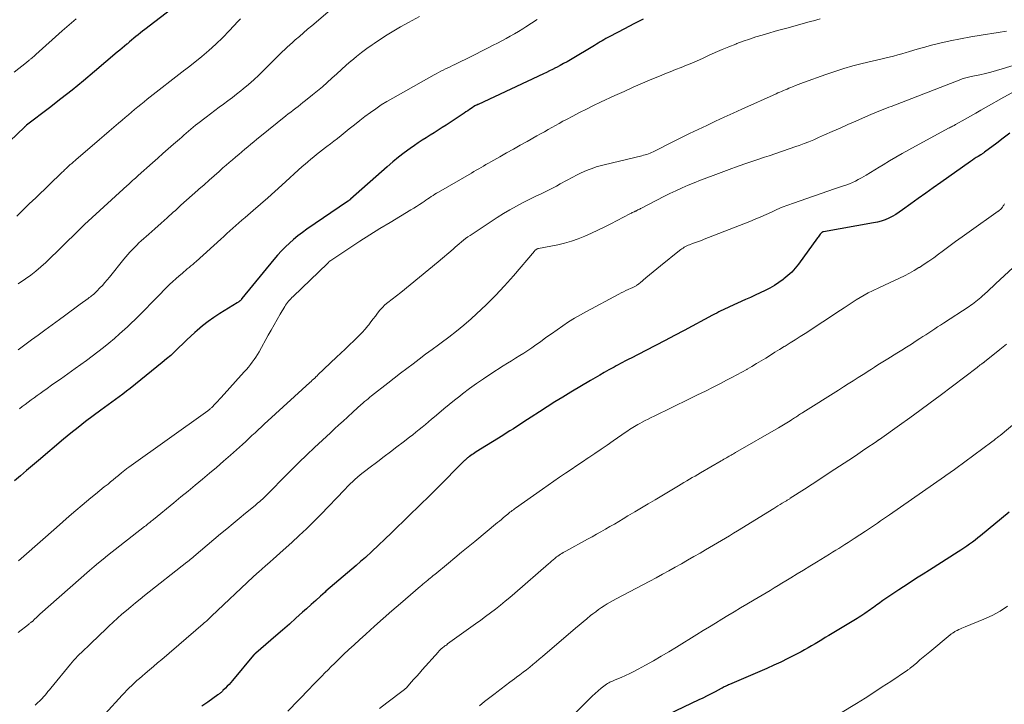
# Model space of a CAD drawing. Units: feet. Extents: x 1929997 to 1935026, y 549985 to 555000.
# Drawn here: x 1931000 to 1931168, y 550719 to 550836 of the extents above; entities that cross this region are included whole.
import ezdxf

# ---------------------------------------------------------------- set-up
doc = ezdxf.new("R2010")
doc.units = ezdxf.units.FT
doc.header["$LTSCALE"] = 100
doc.header["$MEASUREMENT"] = 0
doc.layers.add('CONTOUR INDEX', color=32, linetype='Continuous', lineweight=25)
doc.layers.add('CONTOUR INTERMEDIATE', color=40, linetype='Continuous', lineweight=15)

msp = doc.modelspace()

# ---------------------------------------------------------------- linework, layer by layer
at = {"layer": 'CONTOUR INDEX', "flags": 128}
for points, elevation in [([(1931025.48, 550838.06), (1931021.1, 550834.67), (1931020.72, 550834.37), (1931020.34, 550834.07), (1931019.97, 550833.77), (1931019.59, 550833.47), (1931019.22, 550833.16), (1931018.85, 550832.85), (1931018.48, 550832.54), (1931018.11, 550832.23), (1931018.03, 550832.16), (1931017.62, 550831.81), (1931017.21, 550831.46), (1931016.8, 550831.11), (1931016.39, 550830.76), (1931012.49, 550827.45), (1931010.58, 550825.86), (1931008.66, 550824.29), (1931006.72, 550822.75), (1931004.76, 550821.23), (1931000.84, 550818.25), (1931000.73, 550818.16), (1931000.62, 550818.06), (1931000.58, 550818.03), (1931000.54, 550817.99), (1931000.5, 550817.95), (1931000.46, 550817.92), (1930991.72, 550809.65)], 1080), ([(1931106.52, 550836.41), (1931104.9, 550835.62), (1931103.3, 550834.8), (1931100.79, 550833.47), (1931100.46, 550833.29), (1931100.13, 550833.11), (1931099.8, 550832.92), (1931099.48, 550832.72), (1931099.15, 550832.53), (1931098.83, 550832.33), (1931098.51, 550832.14), (1931098.18, 550831.94), (1931094.07, 550829.49), (1931093.48, 550829.14), (1931092.89, 550828.81), (1931092.29, 550828.48), (1931091.69, 550828.17), (1931091.52, 550828.07), (1931091, 550827.81), (1931090.48, 550827.55), (1931089.96, 550827.3), (1931089.43, 550827.05), (1931078.22, 550821.82), (1931078.15, 550821.78), (1931078.07, 550821.74), (1931078, 550821.71), (1931077.92, 550821.67), (1931077.8, 550821.61), (1931077.69, 550821.55), (1931077.05, 550821.13), (1931076.75, 550820.93), (1931076.45, 550820.73), (1931076.14, 550820.53), (1931075.84, 550820.33), (1931072.73, 550818.28), (1931072.05, 550817.84), (1931071.37, 550817.4), (1931070.68, 550816.97), (1931070, 550816.54), (1931069.31, 550816.11), (1931068.63, 550815.67), (1931067.96, 550815.22), (1931067.3, 550814.76), (1931066.57, 550814.25), (1931065.56, 550813.51), (1931064.57, 550812.75), (1931063.6, 550811.96), (1931062.65, 550811.14), (1931056.38, 550805.56), (1931056.34, 550805.53), (1931056.3, 550805.5), (1931056.26, 550805.46), (1931056.22, 550805.43), (1931056.18, 550805.4), (1931056.14, 550805.38), (1931056.09, 550805.35), (1931056.05, 550805.32), (1931056.01, 550805.29), (1931055.96, 550805.26), (1931055.92, 550805.23), (1931055.87, 550805.2), (1931048.9, 550800.44), (1931048.12, 550799.88), (1931047.35, 550799.29), (1931046.61, 550798.68), (1931045.88, 550798.05), (1931045.19, 550797.38), (1931044.51, 550796.7), (1931043.87, 550795.98), (1931043.24, 550795.25), (1931037.75, 550788.52), (1931037.7, 550788.46), (1931037.65, 550788.4), (1931037.6, 550788.34), (1931037.55, 550788.28), (1931037.49, 550788.22), (1931037.44, 550788.17), (1931037.38, 550788.12), (1931037.32, 550788.07), (1931037.28, 550788.04), (1931037.19, 550787.98), (1931037.11, 550787.92), (1931037.02, 550787.86), (1931036.93, 550787.81), (1931033.96, 550785.96), (1931032.95, 550785.3), (1931031.96, 550784.6), (1931031.01, 550783.86), (1931030.08, 550783.08), (1931029.69, 550782.74), (1931028.99, 550782.1), (1931028.29, 550781.45), (1931027.6, 550780.79), (1931026.92, 550780.12), (1931026.24, 550779.45), (1931025.55, 550778.8), (1931024.83, 550778.18), (1931024.1, 550777.57), (1931018.6, 550773.13), (1931017.98, 550772.65), (1931017.36, 550772.17), (1931016.73, 550771.7), (1931016.1, 550771.24), (1931015.46, 550770.79), (1931014.82, 550770.33), (1931014.19, 550769.86), (1931013.56, 550769.4), (1931012.24, 550768.41), (1931010.96, 550767.43), (1931009.69, 550766.44), (1931008.44, 550765.43), (1931007.19, 550764.41), (1931002.86, 550760.79), (1931001.83, 550759.92), (1931000.8, 550759.04), (1930999.78, 550758.16), (1930998.77, 550757.27)], 1060), ([(1931169.34, 550816.87), (1931168.23, 550816.03), (1931167.11, 550815.18), (1931165.03, 550813.62), (1931164.96, 550813.56), (1931164.88, 550813.51), (1931164.8, 550813.45), (1931164.72, 550813.4), (1931164.64, 550813.35), (1931164.56, 550813.3), (1931164.48, 550813.25), (1931164.4, 550813.2), (1931163.91, 550812.9), (1931163.58, 550812.7), (1931163.26, 550812.49), (1931162.94, 550812.28), (1931162.63, 550812.06), (1931157.51, 550808.46), (1931156.23, 550807.54), (1931154.94, 550806.63), (1931153.67, 550805.7), (1931152.4, 550804.77), (1931150.98, 550803.72), (1931150.41, 550803.33), (1931149.83, 550802.96), (1931149.22, 550802.63), (1931148.61, 550802.32), (1931147.97, 550802.06), (1931147.32, 550801.83), (1931146.66, 550801.65), (1931145.98, 550801.5), (1931137.44, 550799.98), (1931137.39, 550799.97), (1931137.33, 550799.95), (1931137.28, 550799.93), (1931137.23, 550799.91), (1931137.18, 550799.89), (1931137.14, 550799.85), (1931137.1, 550799.82), (1931137.06, 550799.78), (1931136.88, 550799.55), (1931136.76, 550799.39), (1931136.64, 550799.24), (1931136.52, 550799.08), (1931136.4, 550798.92), (1931133.12, 550794.43), (1931132.57, 550793.74), (1931131.98, 550793.08), (1931131.33, 550792.47), (1931130.65, 550791.9), (1931130.52, 550791.8), (1931129.78, 550791.26), (1931129.01, 550790.76), (1931128.22, 550790.31), (1931127.4, 550789.89), (1931126.57, 550789.5), (1931125.74, 550789.11), (1931124.9, 550788.73), (1931124.06, 550788.35), (1931121.32, 550787.12), (1931120.95, 550786.95), (1931120.58, 550786.78), (1931120.21, 550786.6), (1931119.85, 550786.42), (1931119.49, 550786.23), (1931119.13, 550786.04), (1931118.77, 550785.85), (1931118.41, 550785.66), (1931113.52, 550783.05), (1931111.9, 550782.18), (1931110.27, 550781.33), (1931108.63, 550780.48), (1931107, 550779.64), (1931104.45, 550778.34), (1931104.08, 550778.15), (1931103.72, 550777.97), (1931103.35, 550777.78), (1931102.99, 550777.58), (1931102.62, 550777.39), (1931102.26, 550777.2), (1931101.9, 550777), (1931101.54, 550776.8), (1931100.66, 550776.3), (1931099.86, 550775.85), (1931099.07, 550775.4), (1931098.28, 550774.94), (1931097.49, 550774.47), (1931094.1, 550772.47), (1931092.75, 550771.65), (1931091.4, 550770.83), (1931090.06, 550769.99), (1931088.73, 550769.13), (1931087.3, 550768.2), (1931086.69, 550767.81), (1931086.09, 550767.41), (1931085.48, 550767.01), (1931084.88, 550766.62), (1931084.27, 550766.22), (1931083.66, 550765.83), (1931083.05, 550765.44), (1931082.44, 550765.05), (1931077.92, 550762.24), (1931077.68, 550762.09), (1931077.45, 550761.94), (1931077.22, 550761.79), (1931076.98, 550761.63), (1931076.75, 550761.47), (1931076.64, 550761.39), (1931076.53, 550761.31), (1931076.42, 550761.22), (1931076.32, 550761.13), (1931076.22, 550761.04), (1931076.12, 550760.95), (1931076.02, 550760.85), (1931075.92, 550760.76), (1931071.11, 550755.93), (1931070.53, 550755.35), (1931069.95, 550754.77), (1931069.36, 550754.19), (1931068.77, 550753.62), (1931068.18, 550753.05), (1931067.59, 550752.47), (1931067, 550751.9), (1931066.41, 550751.33), (1931063.36, 550748.35), (1931062.26, 550747.28), (1931061.15, 550746.23), (1931060.03, 550745.19), (1931058.9, 550744.16), (1931058.08, 550743.43), (1931057.34, 550742.78), (1931056.61, 550742.14), (1931055.86, 550741.5), (1931055.11, 550740.88), (1931054.36, 550740.25), (1931053.62, 550739.62), (1931052.88, 550738.98), (1931052.14, 550738.34), (1931052, 550738.21), (1931051.19, 550737.5), (1931050.39, 550736.78), (1931049.6, 550736.06), (1931048.8, 550735.34), (1931048.14, 550734.74), (1931047.01, 550733.72), (1931045.88, 550732.7), (1931044.73, 550731.7), (1931043.58, 550730.71), (1931040.11, 550727.74), (1931040.06, 550727.7), (1931040.01, 550727.66), (1931039.97, 550727.61), (1931039.92, 550727.57), (1931039.88, 550727.52), (1931039.83, 550727.47), (1931039.79, 550727.43), (1931039.75, 550727.38), (1931036.14, 550723.06), (1931035.85, 550722.72), (1931035.55, 550722.39), (1931035.24, 550722.06), (1931034.93, 550721.74), (1931034.5, 550721.31), (1931034.39, 550721.21), (1931034.29, 550721.11), (1931034.18, 550721.02), (1931034.07, 550720.93), (1931033.95, 550720.84), (1931033.84, 550720.75), (1931033.72, 550720.66), (1931033.61, 550720.58), (1931031.88, 550719.35), (1931030.9, 550718.65)], 1040), ([(1931169.25, 550751.93), (1931164.34, 550747.87), (1931163.88, 550747.49), (1931163.41, 550747.13), (1931162.94, 550746.77), (1931162.46, 550746.42), (1931161.97, 550746.07), (1931161.48, 550745.74), (1931160.98, 550745.41), (1931160.48, 550745.09), (1931155.6, 550741.99), (1931154.49, 550741.28), (1931153.37, 550740.57), (1931152.27, 550739.85), (1931151.16, 550739.13), (1931150.32, 550738.57), (1931149.64, 550738.12), (1931148.97, 550737.67), (1931148.29, 550737.2), (1931147.62, 550736.74), (1931146.86, 550736.2), (1931146.57, 550736), (1931146.29, 550735.79), (1931146, 550735.59), (1931145.72, 550735.38), (1931145.44, 550735.18), (1931145.15, 550734.98), (1931144.86, 550734.78), (1931144.57, 550734.58), (1931144.5, 550734.54), (1931144.18, 550734.32), (1931143.85, 550734.11), (1931143.52, 550733.9), (1931143.18, 550733.7), (1931138.32, 550730.75), (1931137.73, 550730.4), (1931137.15, 550730.04), (1931136.56, 550729.69), (1931135.97, 550729.33), (1931135.37, 550728.98), (1931134.78, 550728.64), (1931134.17, 550728.31), (1931133.57, 550727.98), (1931132.47, 550727.4), (1931131.3, 550726.8), (1931130.12, 550726.22), (1931128.94, 550725.67), (1931127.74, 550725.13), (1931121.32, 550722.37), (1931121.14, 550722.29), (1931120.96, 550722.21), (1931120.78, 550722.12), (1931120.6, 550722.04), (1931120.42, 550721.95), (1931120.24, 550721.86), (1931120.06, 550721.76), (1931119.88, 550721.67), (1931118.86, 550721.12), (1931118.16, 550720.76), (1931117.47, 550720.4), (1931116.77, 550720.05), (1931116.06, 550719.71), (1931108.04, 550715.91)], 1020)]:
    msp.add_lwpolyline(points, dxfattribs=dict(at, elevation=elevation))
at = {"layer": 'CONTOUR INTERMEDIATE', "flags": 128}
for points, elevation in [([(1931056.03, 550840.71), (1931049.72, 550835.32), (1931049.01, 550834.71), (1931048.31, 550834.1), (1931047.6, 550833.49), (1931046.9, 550832.88), (1931046.39, 550832.43), (1931045.95, 550832.03), (1931045.51, 550831.64), (1931045.08, 550831.23), (1931044.65, 550830.82), (1931044.22, 550830.41), (1931043.8, 550829.99), (1931043.38, 550829.57), (1931042.96, 550829.15), (1931041.49, 550827.67), (1931040.64, 550826.84), (1931039.77, 550826.02), (1931038.88, 550825.24), (1931037.97, 550824.47), (1931037.57, 550824.14), (1931036.84, 550823.56), (1931036.11, 550822.99), (1931035.36, 550822.43), (1931034.6, 550821.89), (1931033.85, 550821.34), (1931033.1, 550820.79), (1931032.35, 550820.23), (1931031.62, 550819.66), (1931030.21, 550818.56), (1931029.8, 550818.24), (1931029.4, 550817.91), (1931029, 550817.58), (1931028.6, 550817.25), (1931028.21, 550816.91), (1931027.81, 550816.57), (1931027.42, 550816.23), (1931027.03, 550815.89), (1931026.01, 550814.99), (1931025.11, 550814.2), (1931024.22, 550813.4), (1931023.32, 550812.61), (1931022.43, 550811.81), (1931019.99, 550809.63), (1931019.74, 550809.41), (1931019.5, 550809.19), (1931019.26, 550808.98), (1931019.02, 550808.76), (1931018.78, 550808.55), (1931018.54, 550808.33), (1931018.3, 550808.11), (1931018.06, 550807.9), (1931011.4, 550801.83), (1931011.2, 550801.63), (1931010.99, 550801.44), (1931010.79, 550801.24), (1931010.59, 550801.04), (1931010.39, 550800.84), (1931010.19, 550800.64), (1931009.99, 550800.44), (1931009.78, 550800.24), (1931004.13, 550794.73), (1931003.3, 550793.96), (1931002.44, 550793.23), (1931001.55, 550792.55), (1931000.63, 550791.89), (1930999.37, 550791.05)], 1072), ([(1931009.32, 550836.52), (1931008.13, 550835.48), (1931006.95, 550834.43), (1931002.41, 550830.35), (1931002.24, 550830.2), (1931002.07, 550830.05), (1931001.9, 550829.91), (1931001.73, 550829.76), (1931001.57, 550829.62), (1931001.47, 550829.55), (1931001.38, 550829.47), (1931001.29, 550829.4), (1931001.2, 550829.32), (1931001.1, 550829.25), (1931001.01, 550829.18), (1931000.92, 550829.1), (1931000.82, 550829.03), (1930998.71, 550827.35)], 1084), ([(1931037.53, 550836.5), (1931037.12, 550836.07), (1931035.57, 550834.42), (1931034.45, 550833.27), (1931033.3, 550832.16), (1931032.1, 550831.09), (1931030.87, 550830.05), (1931028.52, 550828.15), (1931028.44, 550828.09), (1931028.36, 550828.03), (1931028.28, 550827.97), (1931028.2, 550827.91), (1931028.06, 550827.82), (1931027.97, 550827.75), (1931021.52, 550822.7), (1931020.97, 550822.26), (1931020.43, 550821.83), (1931019.89, 550821.39), (1931019.35, 550820.94), (1931018.81, 550820.5), (1931018.28, 550820.05), (1931017.75, 550819.6), (1931017.22, 550819.14), (1931016.62, 550818.63), (1931015.79, 550817.92), (1931014.97, 550817.21), (1931014.14, 550816.49), (1931013.31, 550815.78), (1931009.3, 550812.32), (1931009.12, 550812.17), (1931008.94, 550812.01), (1931008.76, 550811.85), (1931008.57, 550811.7), (1931008.45, 550811.59), (1931008.33, 550811.49), (1931008.21, 550811.39), (1931008.1, 550811.28), (1931007.98, 550811.18), (1931007.87, 550811.07), (1931007.75, 550810.96), (1931007.64, 550810.86), (1931007.53, 550810.75), (1931007.49, 550810.71), (1931007.36, 550810.59), (1931007.22, 550810.46), (1931007.09, 550810.33), (1931006.96, 550810.2), (1931002.4, 550805.81), (1931001.31, 550804.76), (1931000.22, 550803.71), (1930999.15, 550802.65)], 1076), ([(1931068.17, 550836.92), (1931066.31, 550835.88), (1931064.94, 550835.1), (1931063.79, 550834.42), (1931062.65, 550833.73), (1931061.52, 550833.01), (1931060.4, 550832.27), (1931060.05, 550832.03), (1931059.13, 550831.38), (1931058.23, 550830.71), (1931057.36, 550830.01), (1931056.5, 550829.29), (1931056.47, 550829.27), (1931055.64, 550828.54), (1931054.82, 550827.8), (1931054, 550827.06), (1931053.18, 550826.32), (1931052.36, 550825.58), (1931051.53, 550824.85), (1931050.69, 550824.14), (1931049.83, 550823.44), (1931048.63, 550822.47), (1931048.21, 550822.14), (1931047.8, 550821.81), (1931047.38, 550821.48), (1931046.96, 550821.16), (1931046.54, 550820.84), (1931046.12, 550820.51), (1931045.7, 550820.18), (1931045.29, 550819.85), (1931040.81, 550816.28), (1931040.29, 550815.86), (1931039.77, 550815.43), (1931039.25, 550815), (1931038.74, 550814.57), (1931038.23, 550814.14), (1931037.72, 550813.7), (1931037.21, 550813.26), (1931036.7, 550812.83), (1931036.64, 550812.78), (1931036.11, 550812.31), (1931035.57, 550811.85), (1931035.03, 550811.38), (1931034.5, 550810.92), (1931033.83, 550810.34), (1931032.97, 550809.58), (1931032.11, 550808.82), (1931031.25, 550808.05), (1931030.39, 550807.29), (1931030.18, 550807.1), (1931029.22, 550806.24), (1931028.26, 550805.38), (1931027.3, 550804.52), (1931026.34, 550803.66), (1931025.97, 550803.32), (1931024.92, 550802.39), (1931023.88, 550801.45), (1931022.83, 550800.51), (1931021.78, 550799.57), (1931020.5, 550798.42), (1931020.1, 550798.06), (1931019.71, 550797.68), (1931019.32, 550797.3), (1931018.94, 550796.91), (1931018.56, 550796.51), (1931018.2, 550796.1), (1931017.84, 550795.68), (1931017.5, 550795.26), (1931015.06, 550792.23), (1931014.66, 550791.74), (1931014.26, 550791.27), (1931013.84, 550790.8), (1931013.41, 550790.35), (1931012.87, 550789.79), (1931012.7, 550789.62), (1931012.53, 550789.45), (1931012.35, 550789.3), (1931012.16, 550789.14), (1931011.97, 550789), (1931011.78, 550788.85), (1931011.59, 550788.71), (1931011.4, 550788.56), (1931010.01, 550787.55), (1931009.13, 550786.9), (1931008.24, 550786.25), (1931007.36, 550785.6), (1931006.47, 550784.95), (1931003.95, 550783.1), (1931002.81, 550782.27), (1931001.67, 550781.43), (1931000.53, 550780.59), (1930999.38, 550779.75)], 1068), ([(1931136.85, 550836.48), (1931136.28, 550836.32), (1931135.72, 550836.16), (1931135.15, 550836.01), (1931131.36, 550834.97), (1931130.25, 550834.66), (1931129.15, 550834.35), (1931128.04, 550834.03), (1931126.94, 550833.72), (1931125.84, 550833.38), (1931124.75, 550833.03), (1931123.67, 550832.65), (1931122.59, 550832.24), (1931122.38, 550832.16), (1931121.21, 550831.69), (1931120.04, 550831.21), (1931118.88, 550830.7), (1931117.73, 550830.19), (1931116.68, 550829.7), (1931115.77, 550829.3), (1931114.85, 550828.9), (1931113.93, 550828.52), (1931113.01, 550828.15), (1931112.08, 550827.79), (1931111.16, 550827.42), (1931110.24, 550827.05), (1931109.32, 550826.67), (1931107.98, 550826.12), (1931106.4, 550825.45), (1931104.82, 550824.76), (1931103.26, 550824.06), (1931101.69, 550823.34), (1931099.21, 550822.18), (1931098.01, 550821.61), (1931096.81, 550821.03), (1931095.63, 550820.43), (1931094.45, 550819.82), (1931093.39, 550819.26), (1931092.75, 550818.92), (1931092.11, 550818.57), (1931091.48, 550818.22), (1931090.85, 550817.86), (1931090.22, 550817.5), (1931089.59, 550817.14), (1931088.95, 550816.78), (1931088.32, 550816.43), (1931086.62, 550815.48), (1931085.45, 550814.82), (1931084.27, 550814.16), (1931083.1, 550813.5), (1931081.93, 550812.84), (1931080.42, 550811.98), (1931080, 550811.74), (1931079.58, 550811.5), (1931079.17, 550811.26), (1931078.75, 550811.02), (1931078.33, 550810.78), (1931077.92, 550810.54), (1931077.5, 550810.29), (1931077.08, 550810.05), (1931071.44, 550806.79), (1931071.12, 550806.61), (1931070.81, 550806.41), (1931070.5, 550806.22), (1931070.2, 550806.02), (1931069.9, 550805.81), (1931069.6, 550805.61), (1931069.29, 550805.4), (1931068.99, 550805.2), (1931068.65, 550804.96), (1931068.17, 550804.65), (1931067.69, 550804.33), (1931067.21, 550804.03), (1931066.72, 550803.73), (1931063.16, 550801.59), (1931061.41, 550800.53), (1931059.68, 550799.45), (1931057.96, 550798.35), (1931056.25, 550797.24), (1931052.99, 550795.08), (1931052.92, 550795.03), (1931052.85, 550794.98), (1931052.78, 550794.92), (1931052.71, 550794.86), (1931052.62, 550794.77), (1931052.6, 550794.75), (1931052.59, 550794.74), (1931052.57, 550794.72), (1931052.56, 550794.7), (1931052.5, 550794.62), (1931052.49, 550794.6), (1931052.47, 550794.59), (1931052.45, 550794.57), (1931052.44, 550794.55), (1931046.52, 550788.9), (1931046.32, 550788.7), (1931046.13, 550788.5), (1931045.94, 550788.3), (1931045.75, 550788.09), (1931045.57, 550787.87), (1931045.4, 550787.65), (1931045.24, 550787.42), (1931045.1, 550787.18), (1931044.33, 550785.86), (1931043.8, 550784.96), (1931043.28, 550784.05), (1931042.77, 550783.14), (1931042.25, 550782.23), (1931040.68, 550779.42), (1931040.41, 550778.96), (1931040.13, 550778.51), (1931039.83, 550778.07), (1931039.51, 550777.64), (1931039.19, 550777.21), (1931038.85, 550776.8), (1931038.51, 550776.39), (1931038.16, 550775.99), (1931034.18, 550771.57), (1931033.9, 550771.27), (1931033.63, 550770.97), (1931033.35, 550770.67), (1931033.07, 550770.37), (1931032.68, 550769.96), (1931032.59, 550769.87), (1931032.5, 550769.78), (1931032.4, 550769.7), (1931032.31, 550769.62), (1931032.21, 550769.54), (1931032.11, 550769.46), (1931032.01, 550769.38), (1931031.91, 550769.31), (1931018.35, 550759.63), (1931018.19, 550759.52), (1931018.04, 550759.41), (1931017.89, 550759.3), (1931017.74, 550759.18), (1931017.6, 550759.06), (1931017.45, 550758.94), (1931017.31, 550758.82), (1931017.16, 550758.7), (1931016.57, 550758.2), (1931016.13, 550757.83), (1931015.69, 550757.46), (1931015.24, 550757.1), (1931014.8, 550756.74), (1931014.16, 550756.23), (1931013.4, 550755.61), (1931012.64, 550754.99), (1931011.88, 550754.36), (1931011.12, 550753.73), (1931010.39, 550753.12), (1931009.27, 550752.18), (1931008.15, 550751.23), (1931007.05, 550750.27), (1931005.95, 550749.31), (1931000.37, 550744.39), (1930999.48, 550743.58)], 1056), ([(1931088.35, 550836.38), (1931087.39, 550835.74), (1931086.42, 550835.12), (1931085.87, 550834.77), (1931085.16, 550834.33), (1931084.45, 550833.91), (1931083.73, 550833.5), (1931083.01, 550833.1), (1931082.27, 550832.72), (1931081.54, 550832.33), (1931080.8, 550831.95), (1931080.06, 550831.58), (1931076.57, 550829.82), (1931075.99, 550829.53), (1931075.4, 550829.24), (1931074.82, 550828.95), (1931074.23, 550828.66), (1931073.86, 550828.48), (1931073.46, 550828.29), (1931073.06, 550828.09), (1931072.66, 550827.9), (1931072.25, 550827.7), (1931071.85, 550827.51), (1931071.45, 550827.3), (1931071.06, 550827.09), (1931070.67, 550826.88), (1931063.59, 550822.91), (1931062.6, 550822.34), (1931061.63, 550821.73), (1931060.68, 550821.09), (1931059.76, 550820.43), (1931058.84, 550819.74), (1931057.94, 550819.04), (1931057.04, 550818.33), (1931056.14, 550817.62), (1931054.74, 550816.48), (1931054.13, 550816), (1931053.52, 550815.52), (1931052.91, 550815.05), (1931052.29, 550814.58), (1931052.08, 550814.42), (1931051.57, 550814.04), (1931051.06, 550813.64), (1931050.55, 550813.24), (1931050.05, 550812.83), (1931049.56, 550812.42), (1931049.07, 550812), (1931048.59, 550811.57), (1931048.1, 550811.15), (1931044.61, 550807.99), (1931043.39, 550806.9), (1931042.17, 550805.81), (1931040.94, 550804.73), (1931039.7, 550803.66), (1931038.28, 550802.44), (1931037.76, 550801.98), (1931037.23, 550801.52), (1931036.71, 550801.06), (1931036.18, 550800.6), (1931035.66, 550800.13), (1931035.14, 550799.66), (1931034.62, 550799.2), (1931034.11, 550798.73), (1931029.91, 550794.91), (1931029.61, 550794.64), (1931029.31, 550794.38), (1931029.01, 550794.12), (1931028.7, 550793.86), (1931028.39, 550793.61), (1931028.09, 550793.35), (1931027.78, 550793.09), (1931027.48, 550792.84), (1931026.98, 550792.41), (1931026.43, 550791.93), (1931025.89, 550791.44), (1931025.36, 550790.94), (1931024.84, 550790.43), (1931023.31, 550788.89), (1931022.66, 550788.23), (1931022.02, 550787.57), (1931021.38, 550786.91), (1931020.74, 550786.24), (1931020.1, 550785.58), (1931019.45, 550784.93), (1931018.78, 550784.3), (1931018.11, 550783.67), (1931016.79, 550782.48), (1931015.88, 550781.68), (1931014.96, 550780.89), (1931014.02, 550780.13), (1931013.06, 550779.39), (1931012.09, 550778.66), (1931011.11, 550777.94), (1931010.13, 550777.23), (1931009.14, 550776.52), (1931006.63, 550774.74), (1931005.88, 550774.21), (1931005.13, 550773.67), (1931004.38, 550773.14), (1931003.62, 550772.61), (1931003.16, 550772.28), (1931002.64, 550771.91), (1931002.13, 550771.54), (1931001.62, 550771.16), (1931001.11, 550770.78), (1931000.61, 550770.39), (1931000.11, 550770), (1930999.62, 550769.61)], 1064), ([(1931168.77, 550834.4), (1931167.38, 550834.14), (1931164.45, 550833.7), (1931162.67, 550833.4), (1931160.89, 550833.08), (1931159.12, 550832.7), (1931157.36, 550832.3), (1931155.73, 550831.9), (1931154.79, 550831.66), (1931153.86, 550831.41), (1931152.93, 550831.14), (1931152, 550830.86), (1931151.59, 550830.73), (1931150.87, 550830.52), (1931150.14, 550830.31), (1931149.42, 550830.12), (1931148.69, 550829.94), (1931147.96, 550829.76), (1931147.23, 550829.58), (1931146.5, 550829.41), (1931145.77, 550829.23), (1931144.06, 550828.82), (1931142.48, 550828.41), (1931140.91, 550827.97), (1931139.36, 550827.47), (1931137.82, 550826.95), (1931134.02, 550825.57), (1931133.55, 550825.4), (1931133.07, 550825.22), (1931132.6, 550825.04), (1931132.13, 550824.85), (1931131.82, 550824.72), (1931131.51, 550824.59), (1931131.19, 550824.46), (1931130.88, 550824.33), (1931130.56, 550824.2), (1931130.25, 550824.06), (1931129.93, 550823.93), (1931129.62, 550823.79), (1931129.31, 550823.65), (1931123.42, 550820.99), (1931121.92, 550820.31), (1931120.41, 550819.62), (1931118.91, 550818.93), (1931117.42, 550818.23), (1931115.92, 550817.53), (1931114.44, 550816.82), (1931112.96, 550816.09), (1931111.48, 550815.35), (1931108.48, 550813.83), (1931108.22, 550813.71), (1931107.96, 550813.58), (1931107.69, 550813.47), (1931107.42, 550813.36), (1931107.15, 550813.26), (1931106.87, 550813.17), (1931106.59, 550813.09), (1931106.31, 550813.01), (1931099.85, 550811.48), (1931099.15, 550811.3), (1931098.46, 550811.1), (1931097.77, 550810.86), (1931097.09, 550810.61), (1931096.42, 550810.33), (1931095.76, 550810.03), (1931095.11, 550809.71), (1931094.47, 550809.37), (1931092.32, 550808.18), (1931091.65, 550807.81), (1931090.98, 550807.46), (1931090.29, 550807.12), (1931089.61, 550806.78), (1931088.92, 550806.45), (1931088.23, 550806.12), (1931087.55, 550805.78), (1931086.87, 550805.44), (1931085.94, 550804.98), (1931084.81, 550804.38), (1931083.69, 550803.76), (1931082.59, 550803.1), (1931081.51, 550802.42), (1931076.86, 550799.35), (1931076.47, 550799.09), (1931076.09, 550798.82), (1931075.72, 550798.53), (1931075.36, 550798.24), (1931075, 550797.94), (1931074.64, 550797.64), (1931074.28, 550797.34), (1931073.93, 550797.03), (1931071.36, 550794.83), (1931069.79, 550793.5), (1931068.21, 550792.18), (1931066.61, 550790.88), (1931065, 550789.6), (1931062.75, 550787.84), (1931062.27, 550787.43), (1931061.82, 550787), (1931061.4, 550786.54), (1931061.01, 550786.05), (1931060.63, 550785.54), (1931060.25, 550785.04), (1931059.87, 550784.54), (1931059.48, 550784.05), (1931059.33, 550783.86), (1931058.85, 550783.29), (1931058.36, 550782.73), (1931057.84, 550782.19), (1931057.31, 550781.66), (1931056.91, 550781.28), (1931056.17, 550780.58), (1931055.43, 550779.88), (1931054.69, 550779.17), (1931053.95, 550778.47), (1931050.78, 550775.44), (1931050.71, 550775.37), (1931050.64, 550775.3), (1931050.57, 550775.24), (1931050.5, 550775.17), (1931050.22, 550774.91), (1931050.01, 550774.71), (1931049.8, 550774.52), (1931049.59, 550774.32), (1931049.38, 550774.13), (1931042.17, 550767.55), (1931041.63, 550767.05), (1931041.09, 550766.55), (1931040.55, 550766.04), (1931040.01, 550765.54), (1931039.47, 550765.04), (1931038.93, 550764.54), (1931038.39, 550764.04), (1931037.84, 550763.54), (1931035.8, 550761.7), (1931034.61, 550760.64), (1931033.41, 550759.59), (1931032.2, 550758.57), (1931030.97, 550757.55), (1931029.74, 550756.55), (1931028.51, 550755.54), (1931027.28, 550754.53), (1931026.05, 550753.52), (1931022.58, 550750.66), (1931022.39, 550750.5), (1931022.2, 550750.35), (1931022.01, 550750.2), (1931021.82, 550750.05), (1931021.63, 550749.89), (1931021.44, 550749.74), (1931021.25, 550749.59), (1931021.05, 550749.44), (1931014.73, 550744.49), (1931013.94, 550743.86), (1931013.16, 550743.23), (1931012.4, 550742.58), (1931011.64, 550741.92), (1931003.13, 550734.41), (1931002.91, 550734.21), (1931002.69, 550734.01), (1931002.47, 550733.81), (1931002.26, 550733.6), (1931001.83, 550733.19), (1931001.79, 550733.15), (1931001.58, 550733), (1931001.47, 550732.92), (1931001.37, 550732.84), (1931001.27, 550732.76), (1931001.16, 550732.68), (1930999.4, 550731.29)], 1052), ([(1931174.77, 550830), (1931168.03, 550827.91), (1931167.08, 550827.63), (1931166.13, 550827.37), (1931165.17, 550827.13), (1931164.2, 550826.91), (1931162.71, 550826.6), (1931162.49, 550826.55), (1931162.27, 550826.5), (1931162.04, 550826.45), (1931161.82, 550826.39), (1931161.6, 550826.33), (1931161.38, 550826.27), (1931161.17, 550826.19), (1931160.95, 550826.11), (1931149.04, 550821.49), (1931148.62, 550821.32), (1931148.2, 550821.16), (1931147.77, 550821), (1931147.35, 550820.83), (1931146.93, 550820.67), (1931146.51, 550820.5), (1931146.1, 550820.32), (1931145.68, 550820.14), (1931142.94, 550818.94), (1931141.61, 550818.36), (1931140.27, 550817.77), (1931138.94, 550817.18), (1931137.61, 550816.59), (1931136.56, 550816.12), (1931135.75, 550815.77), (1931134.93, 550815.43), (1931134.11, 550815.11), (1931133.28, 550814.8), (1931132.67, 550814.58), (1931131.53, 550814.18), (1931130.38, 550813.78), (1931129.24, 550813.39), (1931128.09, 550813.01), (1931127.34, 550812.76), (1931125.82, 550812.26), (1931124.3, 550811.74), (1931122.79, 550811.21), (1931121.28, 550810.66), (1931118.49, 550809.65), (1931117.42, 550809.24), (1931116.35, 550808.83), (1931115.28, 550808.4), (1931114.23, 550807.96), (1931113.18, 550807.5), (1931112.13, 550807.02), (1931111.1, 550806.52), (1931110.08, 550806.01), (1931106.23, 550804.04), (1931106.08, 550803.96), (1931105.92, 550803.88), (1931105.77, 550803.8), (1931105.62, 550803.72), (1931105.41, 550803.61), (1931105.36, 550803.58), (1931105.31, 550803.56), (1931105.26, 550803.53), (1931105.21, 550803.51), (1931105.16, 550803.49), (1931105.11, 550803.46), (1931105.06, 550803.44), (1931105.01, 550803.42), (1931104.81, 550803.33), (1931104.66, 550803.27), (1931104.51, 550803.2), (1931104.37, 550803.13), (1931104.22, 550803.05), (1931100.95, 550801.36), (1931099.86, 550800.8), (1931098.76, 550800.26), (1931097.64, 550799.74), (1931096.53, 550799.23), (1931095.39, 550798.78), (1931094.24, 550798.37), (1931093.06, 550798.04), (1931091.87, 550797.77), (1931088.57, 550797.12), (1931088.47, 550797.09), (1931088.37, 550797.06), (1931088.28, 550797.01), (1931088.19, 550796.96), (1931088.11, 550796.89), (1931088.03, 550796.83), (1931087.95, 550796.75), (1931087.88, 550796.67), (1931084.29, 550792.45), (1931082.78, 550790.74), (1931081.23, 550789.07), (1931079.61, 550787.47), (1931077.95, 550785.91), (1931077.01, 550785.06), (1931075.77, 550783.97), (1931074.51, 550782.92), (1931073.22, 550781.9), (1931071.9, 550780.92), (1931071.43, 550780.58), (1931070.33, 550779.78), (1931069.24, 550778.98), (1931068.15, 550778.17), (1931067.07, 550777.36), (1931065.99, 550776.54), (1931064.92, 550775.72), (1931063.85, 550774.89), (1931062.78, 550774.05), (1931059.98, 550771.84), (1931059.68, 550771.6), (1931059.38, 550771.35), (1931059.08, 550771.11), (1931058.78, 550770.86), (1931058.65, 550770.75), (1931058.42, 550770.56), (1931058.19, 550770.36), (1931057.96, 550770.16), (1931057.73, 550769.95), (1931057.51, 550769.75), (1931057.29, 550769.54), (1931057.06, 550769.34), (1931056.84, 550769.13), (1931055.82, 550768.21), (1931055.09, 550767.54), (1931054.36, 550766.88), (1931053.63, 550766.2), (1931052.91, 550765.53), (1931050.2, 550763), (1931048.85, 550761.72), (1931047.51, 550760.42), (1931046.18, 550759.11), (1931044.87, 550757.79), (1931042.65, 550755.52), (1931042.45, 550755.32), (1931042.26, 550755.13), (1931042.06, 550754.93), (1931041.87, 550754.73), (1931041.67, 550754.53), (1931041.47, 550754.34), (1931041.26, 550754.15), (1931041.05, 550753.97), (1931040.99, 550753.91), (1931040.74, 550753.7), (1931040.49, 550753.49), (1931040.25, 550753.28), (1931040, 550753.07), (1931038.36, 550751.73), (1931037.29, 550750.85), (1931036.22, 550749.96), (1931035.16, 550749.07), (1931034.1, 550748.18), (1931029.49, 550744.29), (1931029.37, 550744.19), (1931029.26, 550744.1), (1931029.14, 550744), (1931029.02, 550743.9), (1931028.93, 550743.83), (1931028.86, 550743.77), (1931028.78, 550743.71), (1931028.71, 550743.65), (1931028.63, 550743.59), (1931028.55, 550743.53), (1931028.48, 550743.47), (1931028.4, 550743.41), (1931028.32, 550743.35), (1931021.07, 550737.62), (1931020.28, 550736.99), (1931019.49, 550736.35), (1931018.71, 550735.71), (1931017.94, 550735.06), (1931017.17, 550734.4), (1931016.42, 550733.73), (1931015.68, 550733.04), (1931014.94, 550732.35), (1931012.75, 550730.23), (1931012.33, 550729.83), (1931011.92, 550729.44), (1931011.51, 550729.04), (1931011.09, 550728.65), (1931010.94, 550728.51), (1931010.6, 550728.19), (1931010.26, 550727.87), (1931009.92, 550727.54), (1931009.59, 550727.22), (1931009.27, 550726.88), (1931008.95, 550726.54), (1931008.64, 550726.19), (1931008.34, 550725.84), (1931004.99, 550721.73), (1931004.75, 550721.44), (1931004.51, 550721.14), (1931004.26, 550720.85), (1931004.02, 550720.56), (1931003.95, 550720.49), (1931003.73, 550720.24), (1931003.51, 550719.99), (1931003.27, 550719.75), (1931003.04, 550719.52), (1931002.79, 550719.29), (1931002.55, 550719.06), (1931002.29, 550718.84)], 1048), ([(1931169.68, 550823.8), (1931168.32, 550823.05), (1931165.33, 550821.33), (1931164.42, 550820.82), (1931163.52, 550820.3), (1931162.61, 550819.79), (1931161.7, 550819.28), (1931160.07, 550818.35), (1931159.98, 550818.3), (1931159.89, 550818.25), (1931159.8, 550818.21), (1931159.71, 550818.16), (1931159.54, 550818.08), (1931159.37, 550817.99), (1931159.2, 550817.9), (1931159.02, 550817.81), (1931158.85, 550817.72), (1931152.03, 550814.02), (1931150.92, 550813.4), (1931149.82, 550812.77), (1931148.72, 550812.12), (1931147.64, 550811.46), (1931146.97, 550811.04), (1931146.22, 550810.58), (1931145.47, 550810.12), (1931144.72, 550809.68), (1931143.96, 550809.24), (1931143.39, 550808.92), (1931142.91, 550808.66), (1931142.42, 550808.42), (1931141.91, 550808.21), (1931141.4, 550808.02), (1931140.88, 550807.85), (1931140.36, 550807.67), (1931139.84, 550807.49), (1931139.32, 550807.32), (1931132.27, 550804.91), (1931131.32, 550804.56), (1931130.37, 550804.2), (1931129.44, 550803.8), (1931128.52, 550803.37), (1931127.6, 550802.95), (1931126.67, 550802.53), (1931125.74, 550802.14), (1931124.8, 550801.76), (1931116.99, 550798.7), (1931116.49, 550798.5), (1931116, 550798.31), (1931115.5, 550798.13), (1931115, 550797.95), (1931114.47, 550797.75), (1931114.24, 550797.66), (1931114.01, 550797.56), (1931113.79, 550797.45), (1931113.57, 550797.33), (1931113.36, 550797.2), (1931113.15, 550797.07), (1931112.95, 550796.92), (1931112.76, 550796.77), (1931109.48, 550794.13), (1931108.85, 550793.61), (1931108.22, 550793.1), (1931107.6, 550792.58), (1931106.97, 550792.07), (1931105.98, 550791.23), (1931105.85, 550791.13), (1931105.72, 550791.03), (1931105.59, 550790.94), (1931105.46, 550790.85), (1931105.4, 550790.81), (1931105.29, 550790.74), (1931105.18, 550790.67), (1931105.07, 550790.61), (1931104.95, 550790.56), (1931104.84, 550790.5), (1931104.72, 550790.45), (1931104.61, 550790.39), (1931104.49, 550790.34), (1931103.93, 550790.07), (1931103.53, 550789.89), (1931103.13, 550789.69), (1931102.74, 550789.49), (1931102.35, 550789.29), (1931096.78, 550786.33), (1931095.75, 550785.76), (1931094.73, 550785.16), (1931093.74, 550784.53), (1931092.76, 550783.87), (1931091.79, 550783.19), (1931090.82, 550782.51), (1931089.86, 550781.83), (1931088.9, 550781.14), (1931088.11, 550780.58), (1931087.43, 550780.11), (1931086.75, 550779.64), (1931086.06, 550779.19), (1931085.36, 550778.75), (1931084.65, 550778.31), (1931083.95, 550777.88), (1931083.25, 550777.43), (1931082.55, 550776.99), (1931080.4, 550775.61), (1931079.16, 550774.8), (1931077.95, 550773.96), (1931076.76, 550773.1), (1931075.58, 550772.21), (1931075.08, 550771.82), (1931074.17, 550771.1), (1931073.27, 550770.37), (1931072.37, 550769.63), (1931071.49, 550768.88), (1931070.78, 550768.28), (1931070.25, 550767.83), (1931069.72, 550767.38), (1931069.19, 550766.94), (1931068.65, 550766.49), (1931068.12, 550766.06), (1931067.58, 550765.62), (1931067.03, 550765.19), (1931066.49, 550764.77), (1931065.41, 550763.94), (1931064.32, 550763.11), (1931063.23, 550762.28), (1931062.13, 550761.45), (1931061.04, 550760.62), (1931059.5, 550759.46), (1931059, 550759.08), (1931058.51, 550758.7), (1931058.03, 550758.3), (1931057.56, 550757.9), (1931057.08, 550757.49), (1931056.85, 550757.29), (1931056.62, 550757.08), (1931056.4, 550756.87), (1931056.18, 550756.65), (1931055.96, 550756.43), (1931055.75, 550756.2), (1931055.53, 550755.98), (1931055.32, 550755.76), (1931051.26, 550751.54), (1931050.05, 550750.3), (1931048.81, 550749.08), (1931047.55, 550747.89), (1931046.28, 550746.71), (1931044.83, 550745.4), (1931044.27, 550744.89), (1931043.7, 550744.38), (1931043.13, 550743.88), (1931042.56, 550743.38), (1931041.71, 550742.64), (1931041.56, 550742.51), (1931041.41, 550742.38), (1931041.26, 550742.24), (1931041.12, 550742.11), (1931040.97, 550741.98), (1931040.82, 550741.85), (1931040.67, 550741.71), (1931040.53, 550741.58), (1931040.44, 550741.5), (1931040.25, 550741.32), (1931040.06, 550741.15), (1931039.87, 550740.97), (1931039.68, 550740.8), (1931032.54, 550734.07), (1931032.37, 550733.9), (1931032.19, 550733.74), (1931032.02, 550733.58), (1931031.84, 550733.41), (1931031.66, 550733.25), (1931031.48, 550733.09), (1931031.3, 550732.93), (1931031.12, 550732.78), (1931024.02, 550726.68), (1931023.3, 550726.07), (1931022.59, 550725.47), (1931021.88, 550724.86), (1931021.16, 550724.25), (1931020.64, 550723.81), (1931020.19, 550723.42), (1931019.75, 550723.03), (1931019.31, 550722.63), (1931018.87, 550722.22), (1931018.44, 550721.81), (1931018.02, 550721.39), (1931017.61, 550720.96), (1931017.21, 550720.52), (1931011.37, 550714.15)], 1044), ([(1931168.47, 550804.78), (1931168.39, 550804.67), (1931168.31, 550804.55), (1931168.24, 550804.44), (1931168.17, 550804.32), (1931168.1, 550804.19), (1931168.06, 550804.14), (1931168.02, 550804.08), (1931167.98, 550804.03), (1931167.93, 550803.98), (1931167.86, 550803.91), (1931167.77, 550803.83), (1931167.61, 550803.7), (1931167.54, 550803.65), (1931167.48, 550803.6), (1931167.41, 550803.54), (1931167.34, 550803.49), (1931162.37, 550799.95), (1931161.22, 550799.13), (1931160.07, 550798.3), (1931158.93, 550797.47), (1931157.79, 550796.63), (1931157.11, 550796.12), (1931156.31, 550795.54), (1931155.5, 550794.97), (1931154.68, 550794.42), (1931153.86, 550793.88), (1931153.79, 550793.84), (1931152.98, 550793.35), (1931152.16, 550792.88), (1931151.32, 550792.45), (1931150.47, 550792.04), (1931149.61, 550791.64), (1931148.75, 550791.25), (1931147.89, 550790.85), (1931147.03, 550790.45), (1931145.81, 550789.88), (1931145.09, 550789.52), (1931144.38, 550789.14), (1931143.69, 550788.73), (1931143.01, 550788.3), (1931142.34, 550787.85), (1931141.67, 550787.4), (1931140.99, 550786.96), (1931140.32, 550786.52), (1931134.27, 550782.57), (1931133.42, 550782.02), (1931132.56, 550781.47), (1931131.7, 550780.93), (1931130.84, 550780.39), (1931130.68, 550780.29), (1931129.89, 550779.8), (1931129.11, 550779.32), (1931128.32, 550778.83), (1931127.53, 550778.34), (1931126.75, 550777.85), (1931125.95, 550777.38), (1931125.15, 550776.91), (1931124.35, 550776.45), (1931124.26, 550776.4), (1931123.41, 550775.92), (1931122.55, 550775.46), (1931121.69, 550775), (1931120.82, 550774.54), (1931119.87, 550774.05), (1931118.53, 550773.36), (1931117.18, 550772.68), (1931115.82, 550772), (1931114.47, 550771.33), (1931108.43, 550768.38), (1931107.91, 550768.13), (1931107.39, 550767.87), (1931106.87, 550767.6), (1931106.36, 550767.34), (1931105.93, 550767.12), (1931105.63, 550766.96), (1931105.33, 550766.79), (1931105.04, 550766.61), (1931104.75, 550766.43), (1931104.46, 550766.25), (1931104.17, 550766.06), (1931103.89, 550765.87), (1931103.61, 550765.68), (1931101.36, 550764.12), (1931100.33, 550763.4), (1931099.3, 550762.7), (1931098.26, 550761.99), (1931097.22, 550761.29), (1931097.11, 550761.22), (1931096.12, 550760.56), (1931095.14, 550759.9), (1931094.16, 550759.23), (1931093.18, 550758.57), (1931092.2, 550757.89), (1931091.23, 550757.22), (1931090.25, 550756.54), (1931089.28, 550755.87), (1931084.66, 550752.62), (1931084.47, 550752.48), (1931084.27, 550752.34), (1931084.07, 550752.19), (1931083.88, 550752.04), (1931083.69, 550751.89), (1931083.5, 550751.74), (1931083.31, 550751.58), (1931083.12, 550751.42), (1931082.85, 550751.2), (1931082.53, 550750.93), (1931082.21, 550750.65), (1931081.89, 550750.39), (1931081.56, 550750.12), (1931077.65, 550746.9), (1931076.52, 550745.97), (1931075.39, 550745.04), (1931074.26, 550744.11), (1931073.13, 550743.18), (1931070.79, 550741.24), (1931070.53, 550741.03), (1931070.27, 550740.82), (1931070.02, 550740.61), (1931069.76, 550740.4), (1931069.55, 550740.22), (1931069.4, 550740.1), (1931069.26, 550739.98), (1931069.11, 550739.85), (1931068.96, 550739.73), (1931068.81, 550739.6), (1931068.66, 550739.48), (1931068.52, 550739.35), (1931068.37, 550739.23), (1931064.93, 550736.27), (1931063.43, 550734.97), (1931061.94, 550733.66), (1931060.47, 550732.34), (1931059, 550731.02), (1931057.89, 550730.01), (1931056.98, 550729.18), (1931056.08, 550728.34), (1931055.18, 550727.49), (1931054.29, 550726.63), (1931053.61, 550725.97), (1931053.07, 550725.44), (1931052.52, 550724.9), (1931051.98, 550724.36), (1931051.44, 550723.82), (1931050.91, 550723.28), (1931050.37, 550722.73), (1931049.84, 550722.18), (1931049.31, 550721.64), (1931045.63, 550717.82)], 1036), ([(1931169.94, 550793.87), (1931166.91, 550791.05), (1931166.44, 550790.62), (1931165.98, 550790.18), (1931165.51, 550789.75), (1931165.05, 550789.32), (1931164.64, 550788.95), (1931164.38, 550788.7), (1931164.1, 550788.47), (1931163.83, 550788.24), (1931163.55, 550788.01), (1931163.26, 550787.8), (1931162.97, 550787.59), (1931162.67, 550787.38), (1931162.37, 550787.18), (1931158, 550784.33), (1931157.49, 550784), (1931156.98, 550783.67), (1931156.48, 550783.34), (1931155.97, 550783), (1931155.47, 550782.67), (1931154.96, 550782.34), (1931154.46, 550782.01), (1931153.95, 550781.68), (1931153.31, 550781.27), (1931152.49, 550780.74), (1931151.66, 550780.21), (1931150.83, 550779.69), (1931149.99, 550779.17), (1931148.45, 550778.21), (1931147.88, 550777.86), (1931147.32, 550777.5), (1931146.76, 550777.15), (1931146.19, 550776.79), (1931145.63, 550776.43), (1931145.07, 550776.07), (1931144.51, 550775.71), (1931143.95, 550775.35), (1931143.38, 550774.99), (1931142.53, 550774.45), (1931141.68, 550773.91), (1931140.83, 550773.38), (1931139.98, 550772.84), (1931133.86, 550769), (1931133.69, 550768.89), (1931133.51, 550768.78), (1931133.34, 550768.67), (1931133.17, 550768.56), (1931133, 550768.45), (1931132.83, 550768.33), (1931132.66, 550768.22), (1931132.48, 550768.11), (1931131.97, 550767.77), (1931131.69, 550767.59), (1931131.41, 550767.41), (1931131.13, 550767.23), (1931130.85, 550767.05), (1931130.56, 550766.88), (1931130.28, 550766.71), (1931129.99, 550766.54), (1931129.7, 550766.37), (1931122.37, 550762.15), (1931122.18, 550762.04), (1931121.99, 550761.93), (1931121.8, 550761.82), (1931121.61, 550761.71), (1931121.51, 550761.65), (1931121.37, 550761.58), (1931121.23, 550761.5), (1931121.09, 550761.42), (1931120.95, 550761.34), (1931120.78, 550761.24), (1931120.56, 550761.11), (1931120.34, 550760.98), (1931120.11, 550760.85), (1931119.89, 550760.72), (1931116.36, 550758.66), (1931115.88, 550758.39), (1931115.41, 550758.11), (1931114.93, 550757.83), (1931114.46, 550757.55), (1931113.98, 550757.27), (1931113.51, 550756.99), (1931113.04, 550756.71), (1931112.56, 550756.42), (1931108.57, 550754.04), (1931107.4, 550753.34), (1931106.24, 550752.65), (1931105.07, 550751.95), (1931103.91, 550751.26), (1931103.09, 550750.77), (1931102.34, 550750.32), (1931101.58, 550749.88), (1931100.82, 550749.44), (1931100.06, 550749), (1931099.29, 550748.56), (1931098.52, 550748.13), (1931097.76, 550747.71), (1931096.99, 550747.28), (1931093.26, 550745.24), (1931093.02, 550745.1), (1931092.79, 550744.97), (1931092.57, 550744.83), (1931092.34, 550744.69), (1931092.12, 550744.54), (1931091.9, 550744.39), (1931091.69, 550744.23), (1931091.48, 550744.07), (1931091.36, 550743.96), (1931091.09, 550743.74), (1931090.83, 550743.52), (1931090.56, 550743.3), (1931090.3, 550743.07), (1931084.5, 550738.01), (1931083.69, 550737.31), (1931082.88, 550736.63), (1931082.05, 550735.96), (1931081.22, 550735.3), (1931080.37, 550734.65), (1931079.52, 550734.01), (1931078.67, 550733.38), (1931077.8, 550732.76), (1931072.99, 550729.31), (1931072.84, 550729.19), (1931072.69, 550729.08), (1931072.54, 550728.97), (1931072.38, 550728.85), (1931072.33, 550728.81), (1931072.21, 550728.71), (1931072.09, 550728.61), (1931071.97, 550728.51), (1931071.86, 550728.4), (1931071.74, 550728.29), (1931071.63, 550728.18), (1931071.52, 550728.07), (1931071.42, 550727.95), (1931068.65, 550724.86), (1931068.17, 550724.33), (1931067.7, 550723.8), (1931067.23, 550723.27), (1931066.76, 550722.74), (1931065.93, 550721.82), (1931065.87, 550721.75), (1931065.81, 550721.68), (1931065.74, 550721.62), (1931065.67, 550721.56), (1931065.61, 550721.5), (1931065.53, 550721.44), (1931065.46, 550721.39), (1931065.39, 550721.33), (1931062.58, 550719.23), (1931061.3, 550718.25)], 1032), ([(1931168.78, 550780.74), (1931167.64, 550779.81), (1931165.04, 550777.7), (1931165.03, 550777.69), (1931165.01, 550777.67), (1931164.99, 550777.66), (1931164.97, 550777.65), (1931164.9, 550777.6), (1931164.88, 550777.58), (1931164.86, 550777.57), (1931164.85, 550777.56), (1931164.83, 550777.55), (1931164.49, 550777.3), (1931164.3, 550777.16), (1931164.12, 550777.02), (1931163.93, 550776.88), (1931163.75, 550776.74), (1931157.41, 550771.93), (1931155.69, 550770.63), (1931153.95, 550769.35), (1931152.21, 550768.08), (1931150.45, 550766.82), (1931147.02, 550764.38), (1931146.98, 550764.35), (1931146.93, 550764.32), (1931146.89, 550764.29), (1931146.84, 550764.26), (1931146.8, 550764.23), (1931146.75, 550764.2), (1931146.7, 550764.16), (1931146.66, 550764.13), (1931146.59, 550764.09), (1931146.51, 550764.03), (1931146.43, 550763.98), (1931146.35, 550763.92), (1931146.26, 550763.87), (1931144.88, 550762.93), (1931144.1, 550762.4), (1931143.32, 550761.88), (1931142.54, 550761.36), (1931141.76, 550760.85), (1931139.39, 550759.29), (1931138.08, 550758.43), (1931136.77, 550757.57), (1931135.46, 550756.71), (1931134.15, 550755.86), (1931131.74, 550754.29), (1931131.63, 550754.22), (1931131.53, 550754.15), (1931131.42, 550754.08), (1931131.31, 550754.01), (1931131.2, 550753.95), (1931131.09, 550753.88), (1931130.98, 550753.81), (1931130.87, 550753.75), (1931130.36, 550753.43), (1931129.99, 550753.2), (1931129.62, 550752.98), (1931129.26, 550752.75), (1931128.89, 550752.53), (1931122.68, 550748.71), (1931122, 550748.29), (1931121.31, 550747.88), (1931120.63, 550747.46), (1931119.94, 550747.05), (1931119.25, 550746.64), (1931118.57, 550746.24), (1931117.88, 550745.83), (1931117.18, 550745.43), (1931116.27, 550744.9), (1931115.21, 550744.29), (1931114.14, 550743.68), (1931113.07, 550743.07), (1931112, 550742.46), (1931110.92, 550741.86), (1931109.84, 550741.27), (1931108.76, 550740.68), (1931107.67, 550740.1), (1931101.9, 550737.05), (1931101.38, 550736.76), (1931100.86, 550736.47), (1931100.35, 550736.17), (1931099.84, 550735.86), (1931099.35, 550735.54), (1931098.86, 550735.2), (1931098.38, 550734.85), (1931097.91, 550734.49), (1931097.52, 550734.17), (1931096.86, 550733.63), (1931096.21, 550733.09), (1931095.56, 550732.55), (1931094.91, 550732), (1931089.26, 550727.16), (1931088.72, 550726.7), (1931088.18, 550726.25), (1931087.62, 550725.79), (1931087.07, 550725.35), (1931086.51, 550724.9), (1931085.95, 550724.46), (1931085.39, 550724.03), (1931084.82, 550723.6), (1931084.45, 550723.32), (1931083.69, 550722.75), (1931082.94, 550722.18), (1931082.18, 550721.61), (1931081.43, 550721.04), (1931081.13, 550720.82), (1931080.23, 550720.13), (1931079.33, 550719.43), (1931078.45, 550718.72)], 1028), ([(1931170.58, 550767.46), (1931167.69, 550765.08), (1931167.54, 550764.96), (1931167.38, 550764.83), (1931167.23, 550764.71), (1931167.07, 550764.59), (1931166.92, 550764.46), (1931166.84, 550764.4), (1931166.76, 550764.34), (1931166.68, 550764.28), (1931166.6, 550764.22), (1931166.52, 550764.16), (1931166.44, 550764.1), (1931166.36, 550764.04), (1931166.28, 550763.98), (1931160.12, 550759.42), (1931159.88, 550759.24), (1931159.63, 550759.06), (1931159.39, 550758.89), (1931159.15, 550758.71), (1931158.9, 550758.53), (1931158.65, 550758.36), (1931158.41, 550758.19), (1931158.16, 550758.01), (1931148.76, 550751.46), (1931148.24, 550751.1), (1931147.73, 550750.75), (1931147.21, 550750.4), (1931146.69, 550750.05), (1931146.17, 550749.7), (1931145.64, 550749.35), (1931145.12, 550749.01), (1931144.6, 550748.66), (1931142.68, 550747.41), (1931142.16, 550747.07), (1931141.63, 550746.73), (1931141.1, 550746.39), (1931140.58, 550746.05), (1931140.05, 550745.71), (1931139.52, 550745.38), (1931138.99, 550745.05), (1931138.46, 550744.72), (1931136.2, 550743.32), (1931135.11, 550742.65), (1931134.01, 550741.98), (1931132.92, 550741.32), (1931131.82, 550740.66), (1931130.99, 550740.15), (1931130.31, 550739.74), (1931129.63, 550739.33), (1931128.95, 550738.92), (1931128.27, 550738.51), (1931127.59, 550738.11), (1931126.9, 550737.7), (1931126.22, 550737.29), (1931125.54, 550736.88), (1931124.26, 550736.13), (1931123.19, 550735.49), (1931122.12, 550734.85), (1931121.05, 550734.2), (1931119.99, 550733.55), (1931118.93, 550732.9), (1931117.86, 550732.25), (1931116.8, 550731.6), (1931115.74, 550730.94), (1931112.23, 550728.77), (1931110.92, 550727.98), (1931109.6, 550727.2), (1931108.27, 550726.44), (1931106.93, 550725.69), (1931105.65, 550725), (1931104.94, 550724.62), (1931104.22, 550724.26), (1931103.49, 550723.92), (1931102.75, 550723.59), (1931101.7, 550723.15), (1931101.48, 550723.06), (1931101.27, 550722.96), (1931101.05, 550722.86), (1931100.83, 550722.76), (1931100.62, 550722.66), (1931100.42, 550722.54), (1931100.22, 550722.41), (1931100.03, 550722.27), (1931099.33, 550721.71), (1931098.8, 550721.28), (1931098.28, 550720.83), (1931097.78, 550720.36), (1931097.29, 550719.88), (1931092.01, 550714.53)], 1024), ([(1931168.99, 550735.78), (1931167.68, 550734.95), (1931166.31, 550734.22), (1931164.89, 550733.57), (1931161.72, 550732.26), (1931161.44, 550732.14), (1931161.16, 550732.02), (1931160.88, 550731.9), (1931160.6, 550731.77), (1931160.31, 550731.64), (1931160.18, 550731.57), (1931160.05, 550731.5), (1931159.92, 550731.43), (1931159.8, 550731.35), (1931159.7, 550731.29), (1931159.63, 550731.24), (1931159.56, 550731.19), (1931159.48, 550731.14), (1931159.41, 550731.08), (1931159.34, 550731.03), (1931159.27, 550730.98), (1931159.2, 550730.92), (1931159.13, 550730.86), (1931155.63, 550727.96), (1931155.07, 550727.5), (1931154.51, 550727.03), (1931153.96, 550726.57), (1931153.4, 550726.1), (1931152.49, 550725.34), (1931152.39, 550725.26), (1931152.29, 550725.18), (1931152.19, 550725.1), (1931152.09, 550725.02), (1931151.98, 550724.94), (1931151.88, 550724.86), (1931151.77, 550724.79), (1931151.67, 550724.71), (1931148.97, 550722.9), (1931147.5, 550721.94), (1931146.03, 550720.98), (1931144.55, 550720.04), (1931143.06, 550719.12), (1931137.91, 550715.97)], 1016)]:
    msp.add_lwpolyline(points, dxfattribs=dict(at, elevation=elevation))

doc.saveas('drawing.dxf')
